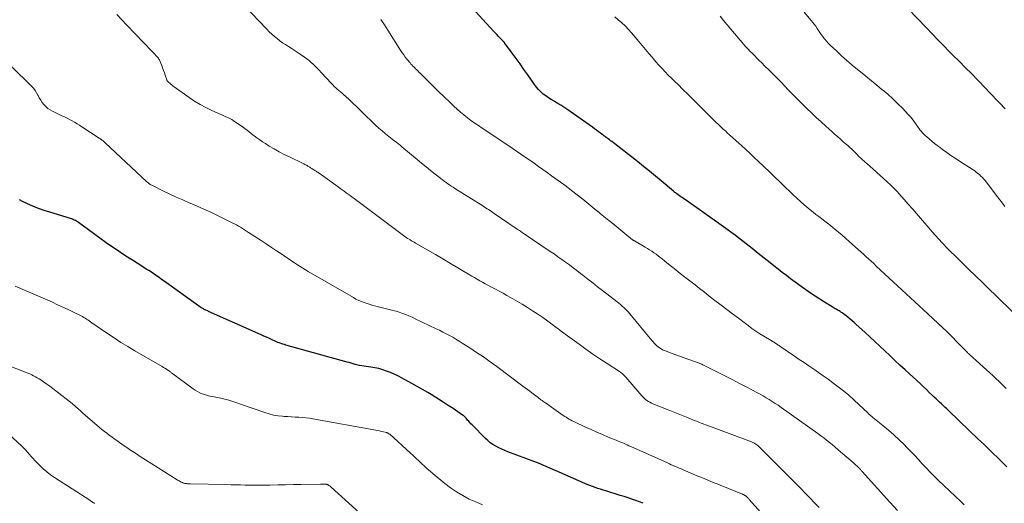
# Model space of a CAD drawing. Units: feet. Extents: x 2015000 to 2020027, y 550000 to 555000.
# Drawn here: x 2015418 to 2015629, y 551293 to 551396 of the extents above; entities that cross this region are included whole.
import ezdxf

# ---------------------------------------------------------------- set-up
doc = ezdxf.new("R2010")
doc.units = ezdxf.units.FT
doc.header["$LTSCALE"] = 100
doc.header["$MEASUREMENT"] = 0
doc.layers.add('CONTOUR INDEX', color=32, linetype='Continuous', lineweight=25)
doc.layers.add('CONTOUR INTERMEDIATE', color=40, linetype='Continuous', lineweight=15)

msp = doc.modelspace()

# ---------------------------------------------------------------- linework, layer by layer
at = {"layer": 'CONTOUR INDEX', "flags": 128}
for points, elevation in [([(2015629.05, 551300.86), (2015628.44, 551301.48), (2015627.83, 551302.09), (2015627.21, 551302.7), (2015626, 551303.88), (2015625.78, 551304.09), (2015625.57, 551304.3), (2015625.35, 551304.51), (2015625.13, 551304.72), (2015624.91, 551304.93), (2015624.69, 551305.14), (2015624.47, 551305.34), (2015624.26, 551305.55), (2015623.48, 551306.29), (2015622.87, 551306.87), (2015622.27, 551307.44), (2015621.66, 551308.02), (2015621.06, 551308.6), (2015616.6, 551312.88), (2015616.22, 551313.24), (2015615.84, 551313.61), (2015615.46, 551313.97), (2015615.08, 551314.33), (2015614.7, 551314.7), (2015614.32, 551315.06), (2015613.94, 551315.42), (2015613.55, 551315.78), (2015613.1, 551316.21), (2015612.48, 551316.79), (2015611.87, 551317.37), (2015611.26, 551317.94), (2015610.64, 551318.51), (2015607.29, 551321.62), (2015606.21, 551322.62), (2015605.14, 551323.62), (2015604.06, 551324.63), (2015602.99, 551325.63), (2015601.91, 551326.63), (2015600.83, 551327.64), (2015599.75, 551328.63), (2015598.67, 551329.63), (2015596.86, 551331.29), (2015596.42, 551331.68), (2015595.98, 551332.07), (2015595.53, 551332.45), (2015595.07, 551332.83), (2015594.69, 551333.14), (2015594.42, 551333.35), (2015594.14, 551333.55), (2015593.86, 551333.75), (2015593.57, 551333.94), (2015593.4, 551334.04), (2015593.19, 551334.17), (2015592.98, 551334.3), (2015592.77, 551334.42), (2015592.55, 551334.54), (2015592.34, 551334.66), (2015592.13, 551334.78), (2015591.92, 551334.91), (2015591.71, 551335.04), (2015590.08, 551336.04), (2015589.06, 551336.68), (2015588.06, 551337.33), (2015587.06, 551338.01), (2015586.08, 551338.7), (2015582.82, 551341.06), (2015581.92, 551341.72), (2015581.02, 551342.4), (2015580.14, 551343.09), (2015579.26, 551343.79), (2015578.46, 551344.43), (2015577.19, 551345.46), (2015575.92, 551346.48), (2015574.63, 551347.49), (2015573.35, 551348.5), (2015572.03, 551349.52), (2015571.03, 551350.29), (2015570.02, 551351.04), (2015569, 551351.78), (2015567.98, 551352.52), (2015560.53, 551357.77), (2015560.24, 551357.98), (2015559.94, 551358.18), (2015559.65, 551358.39), (2015559.35, 551358.59), (2015558.76, 551358.99), (2015558.68, 551359.05), (2015558.39, 551359.27), (2015558.25, 551359.39), (2015558.1, 551359.5), (2015557.96, 551359.62), (2015557.82, 551359.74), (2015555.18, 551361.97), (2015553.93, 551363.01), (2015552.67, 551364.05), (2015551.39, 551365.07), (2015550.1, 551366.08), (2015544.58, 551370.35), (2015544.33, 551370.54), (2015544.08, 551370.73), (2015543.83, 551370.92), (2015543.57, 551371.12), (2015543.4, 551371.24), (2015543.23, 551371.37), (2015543.06, 551371.5), (2015542.9, 551371.62), (2015542.73, 551371.75), (2015542.2, 551372.14), (2015541.77, 551372.47), (2015541.34, 551372.79), (2015540.9, 551373.1), (2015540.46, 551373.41), (2015534.97, 551377.28), (2015534.34, 551377.71), (2015533.69, 551378.13), (2015533.04, 551378.53), (2015532.37, 551378.91), (2015532.24, 551378.98), (2015531.64, 551379.34), (2015531.05, 551379.71), (2015530.49, 551380.11), (2015529.93, 551380.53), (2015529.4, 551380.98), (2015528.91, 551381.46), (2015528.46, 551381.99), (2015528.05, 551382.54), (2015526.63, 551384.62), (2015525.81, 551385.8), (2015524.99, 551386.97), (2015524.15, 551388.13), (2015523.3, 551389.28), (2015521.66, 551391.48), (2015521.62, 551391.53), (2015521.58, 551391.57), (2015521.54, 551391.62), (2015521.5, 551391.66), (2015521.46, 551391.71), (2015521.42, 551391.75), (2015521.38, 551391.8), (2015521.33, 551391.84), (2015520.71, 551392.48), (2015520.35, 551392.84), (2015520, 551393.21), (2015519.65, 551393.58), (2015519.31, 551393.96), (2015512.37, 551401.6)], 960), ([(2015551.32, 551293.08), (2015550.51, 551293.39), (2015549.7, 551293.69), (2015548.88, 551293.97), (2015548.06, 551294.25), (2015547.24, 551294.51), (2015546.41, 551294.77), (2015543.32, 551295.72), (2015542.74, 551295.9), (2015542.17, 551296.08), (2015541.6, 551296.27), (2015541.03, 551296.46), (2015540.47, 551296.66), (2015539.91, 551296.88), (2015539.35, 551297.1), (2015538.8, 551297.34), (2015532.71, 551300.01), (2015532.14, 551300.26), (2015531.57, 551300.51), (2015531, 551300.76), (2015530.43, 551301.01), (2015529.85, 551301.25), (2015529.28, 551301.49), (2015528.7, 551301.72), (2015528.12, 551301.94), (2015522.36, 551304.08), (2015521.7, 551304.34), (2015521.05, 551304.62), (2015520.41, 551304.93), (2015519.79, 551305.26), (2015519.18, 551305.63), (2015518.61, 551306.03), (2015518.07, 551306.48), (2015517.55, 551306.96), (2015514.72, 551309.82), (2015514.47, 551310.07), (2015514.23, 551310.33), (2015513.99, 551310.6), (2015513.76, 551310.86), (2015513.43, 551311.26), (2015513.37, 551311.33), (2015513.31, 551311.4), (2015513.24, 551311.48), (2015513.18, 551311.55), (2015513.11, 551311.61), (2015513.08, 551311.65), (2015513.04, 551311.68), (2015513, 551311.72), (2015512.96, 551311.75), (2015512.91, 551311.78), (2015512.89, 551311.79), (2015512.88, 551311.81), (2015512.86, 551311.82), (2015512.84, 551311.83), (2015512.77, 551311.88), (2015512.75, 551311.89), (2015512.74, 551311.9), (2015512.72, 551311.92), (2015512.7, 551311.93), (2015510.66, 551313.31), (2015509.61, 551314.01), (2015508.56, 551314.69), (2015507.5, 551315.36), (2015506.43, 551316.02), (2015506.34, 551316.08), (2015505.22, 551316.75), (2015504.09, 551317.41), (2015502.95, 551318.06), (2015501.81, 551318.7), (2015499.65, 551319.88), (2015498.87, 551320.29), (2015498.08, 551320.67), (2015497.27, 551321.01), (2015496.45, 551321.34), (2015495.62, 551321.61), (2015494.77, 551321.85), (2015493.92, 551322.04), (2015493.05, 551322.18), (2015490.66, 551322.51), (2015490.56, 551322.53), (2015489.69, 551322.77), (2015489.26, 551322.89), (2015488.84, 551323.01), (2015488.42, 551323.13), (2015487.99, 551323.25), (2015474.86, 551326.9), (2015474.57, 551326.98), (2015474.28, 551327.07), (2015474, 551327.16), (2015473.71, 551327.26), (2015473.43, 551327.37), (2015473.15, 551327.47), (2015472.87, 551327.59), (2015472.59, 551327.72), (2015471.96, 551328.01), (2015471.37, 551328.28), (2015470.78, 551328.55), (2015470.19, 551328.82), (2015469.6, 551329.08), (2015458.36, 551334.09), (2015458.18, 551334.17), (2015457.99, 551334.25), (2015457.81, 551334.34), (2015457.63, 551334.42), (2015457.56, 551334.45), (2015457.41, 551334.52), (2015457.27, 551334.6), (2015457.12, 551334.68), (2015456.98, 551334.77), (2015456.74, 551334.91), (2015456.48, 551335.08), (2015456.22, 551335.25), (2015455.97, 551335.42), (2015455.72, 551335.6), (2015449.39, 551340.17), (2015448.85, 551340.55), (2015448.32, 551340.93), (2015447.78, 551341.31), (2015447.24, 551341.69), (2015446.7, 551342.06), (2015446.15, 551342.43), (2015445.6, 551342.79), (2015445.04, 551343.14), (2015444.11, 551343.72), (2015443.1, 551344.37), (2015442.08, 551345.02), (2015441.06, 551345.67), (2015440.05, 551346.33), (2015439.26, 551346.85), (2015437.86, 551347.78), (2015436.47, 551348.73), (2015435.1, 551349.71), (2015433.75, 551350.7), (2015430.54, 551353.09), (2015430.34, 551353.23), (2015430.14, 551353.35), (2015429.94, 551353.47), (2015429.73, 551353.57), (2015429.51, 551353.67), (2015429.29, 551353.76), (2015429.07, 551353.84), (2015428.84, 551353.91), (2015424.42, 551355.25), (2015423.19, 551355.64), (2015421.98, 551356.08), (2015420.79, 551356.57), (2015419.62, 551357.09), (2015418.55, 551357.59), (2015417.92, 551357.9)], 940)]:
    msp.add_lwpolyline(points, dxfattribs=dict(at, elevation=elevation))
at = {"layer": 'CONTOUR INTERMEDIATE', "flags": 128}
for points, elevation in [([(2015628.7, 551377.37), (2015628.5, 551377.58), (2015627.77, 551378.34), (2015627.21, 551378.93), (2015626.65, 551379.52), (2015626.09, 551380.11), (2015625.52, 551380.7), (2015623.16, 551383.17), (2015622.51, 551383.84), (2015621.85, 551384.52), (2015621.19, 551385.18), (2015620.53, 551385.85), (2015619.87, 551386.51), (2015619.21, 551387.17), (2015618.55, 551387.84), (2015617.88, 551388.5), (2015616.74, 551389.64), (2015615.51, 551390.88), (2015614.29, 551392.12), (2015613.08, 551393.38), (2015611.87, 551394.64), (2015606.02, 551400.82)], 976), ([(2015605.69, 551291.57), (2015604.03, 551293.33), (2015598.14, 551299.86), (2015598.05, 551299.97), (2015597.96, 551300.07), (2015597.87, 551300.18), (2015597.79, 551300.28), (2015597.64, 551300.47), (2015597.54, 551300.58), (2015597.43, 551300.69), (2015596.99, 551301.07), (2015596.79, 551301.24), (2015596.59, 551301.42), (2015596.39, 551301.6), (2015596.18, 551301.77), (2015593.5, 551304.09), (2015592.91, 551304.6), (2015592.32, 551305.11), (2015591.73, 551305.61), (2015591.13, 551306.1), (2015590.52, 551306.59), (2015589.91, 551307.07), (2015589.28, 551307.53), (2015588.65, 551307.99), (2015580.78, 551313.58), (2015580.15, 551314.02), (2015579.53, 551314.44), (2015578.89, 551314.84), (2015578.25, 551315.24), (2015577.6, 551315.63), (2015576.95, 551316.01), (2015576.29, 551316.38), (2015575.62, 551316.74), (2015573.49, 551317.88), (2015571.92, 551318.71), (2015570.35, 551319.53), (2015568.76, 551320.33), (2015567.18, 551321.12), (2015564.35, 551322.52), (2015564.17, 551322.61), (2015563.99, 551322.69), (2015563.81, 551322.78), (2015563.63, 551322.86), (2015563.45, 551322.94), (2015563.27, 551323.01), (2015563.08, 551323.08), (2015562.9, 551323.16), (2015562.88, 551323.16), (2015562.68, 551323.24), (2015562.48, 551323.31), (2015562.29, 551323.38), (2015562.09, 551323.45), (2015558.06, 551324.85), (2015557.5, 551325.06), (2015556.95, 551325.27), (2015556.4, 551325.5), (2015555.85, 551325.73), (2015555.46, 551325.9), (2015555.12, 551326.07), (2015554.8, 551326.27), (2015554.49, 551326.49), (2015554.21, 551326.74), (2015553.94, 551327.01), (2015553.67, 551327.28), (2015553.41, 551327.57), (2015553.16, 551327.86), (2015548.44, 551333.55), (2015548.13, 551333.9), (2015547.82, 551334.24), (2015547.5, 551334.58), (2015547.17, 551334.9), (2015546.82, 551335.22), (2015546.48, 551335.53), (2015546.12, 551335.82), (2015545.76, 551336.12), (2015542.61, 551338.55), (2015541.56, 551339.36), (2015540.52, 551340.17), (2015539.47, 551340.98), (2015538.43, 551341.79), (2015537.93, 551342.18), (2015537.13, 551342.8), (2015536.33, 551343.4), (2015535.52, 551344.01), (2015534.71, 551344.6), (2015533.89, 551345.19), (2015533.07, 551345.77), (2015532.25, 551346.35), (2015531.42, 551346.91), (2015525.64, 551350.81), (2015525.53, 551350.88), (2015525.05, 551351.2), (2015524.82, 551351.35), (2015524.59, 551351.5), (2015524.36, 551351.66), (2015524.13, 551351.81), (2015519.47, 551354.99), (2015519.16, 551355.2), (2015518.86, 551355.41), (2015518.55, 551355.61), (2015518.24, 551355.82), (2015517.93, 551356.02), (2015517.62, 551356.22), (2015517.3, 551356.42), (2015516.99, 551356.62), (2015511.03, 551360.37), (2015510.64, 551360.62), (2015510.26, 551360.86), (2015509.88, 551361.12), (2015509.51, 551361.37), (2015509.14, 551361.63), (2015508.77, 551361.9), (2015508.4, 551362.17), (2015508.04, 551362.45), (2015506.81, 551363.41), (2015505.85, 551364.18), (2015504.88, 551364.95), (2015503.93, 551365.74), (2015502.98, 551366.53), (2015499.72, 551369.25), (2015499.38, 551369.53), (2015499.04, 551369.81), (2015498.69, 551370.08), (2015498.34, 551370.36), (2015497.99, 551370.62), (2015497.64, 551370.89), (2015497.29, 551371.17), (2015496.94, 551371.44), (2015496.18, 551372.05), (2015495.46, 551372.64), (2015494.75, 551373.25), (2015494.06, 551373.88), (2015493.39, 551374.52), (2015491.8, 551376.11), (2015490.94, 551376.94), (2015490.09, 551377.77), (2015489.22, 551378.59), (2015488.34, 551379.4), (2015487.23, 551380.41), (2015486.9, 551380.71), (2015486.57, 551381), (2015486.24, 551381.29), (2015485.9, 551381.58), (2015485.57, 551381.87), (2015485.25, 551382.16), (2015484.94, 551382.47), (2015484.63, 551382.79), (2015482.47, 551385.12), (2015482.06, 551385.56), (2015481.63, 551386), (2015481.2, 551386.44), (2015480.77, 551386.87), (2015480.33, 551387.29), (2015479.87, 551387.69), (2015479.39, 551388.06), (2015478.89, 551388.41), (2015477.92, 551389.07), (2015477.3, 551389.48), (2015476.68, 551389.89), (2015476.06, 551390.29), (2015475.43, 551390.68), (2015474.81, 551391.08), (2015474.2, 551391.49), (2015473.6, 551391.92), (2015473.01, 551392.37), (2015472.44, 551392.84), (2015471.88, 551393.33), (2015471.35, 551393.84), (2015470.83, 551394.36), (2015465.84, 551399.58)], 952), ([(2015588.91, 551292.15), (2015587.95, 551293.17), (2015586.99, 551294.19), (2015586.02, 551295.2), (2015585.04, 551296.21), (2015584.06, 551297.2), (2015576.17, 551305.11), (2015575.99, 551305.28), (2015575.8, 551305.45), (2015575.6, 551305.6), (2015575.4, 551305.74), (2015575.18, 551305.87), (2015574.96, 551305.99), (2015574.73, 551306.09), (2015574.5, 551306.19), (2015564.94, 551309.75), (2015564.62, 551309.87), (2015564.3, 551309.99), (2015563.99, 551310.11), (2015563.67, 551310.23), (2015563.36, 551310.36), (2015563.04, 551310.48), (2015562.73, 551310.61), (2015562.41, 551310.73), (2015560.92, 551311.34), (2015559.86, 551311.77), (2015558.79, 551312.19), (2015557.73, 551312.62), (2015556.67, 551313.05), (2015553.4, 551314.36), (2015553.06, 551314.51), (2015552.74, 551314.67), (2015552.42, 551314.86), (2015552.11, 551315.06), (2015551.82, 551315.28), (2015551.54, 551315.51), (2015551.28, 551315.77), (2015551.03, 551316.03), (2015547.56, 551320.04), (2015547.41, 551320.21), (2015547.26, 551320.37), (2015547.1, 551320.53), (2015546.94, 551320.69), (2015546.78, 551320.84), (2015546.61, 551320.98), (2015546.43, 551321.12), (2015546.24, 551321.24), (2015543.57, 551322.97), (2015542.06, 551323.96), (2015540.55, 551324.97), (2015539.06, 551326), (2015537.59, 551327.05), (2015535.12, 551328.83), (2015534.59, 551329.22), (2015534.07, 551329.61), (2015533.55, 551330.01), (2015533.03, 551330.41), (2015532.51, 551330.81), (2015531.99, 551331.21), (2015531.46, 551331.59), (2015530.93, 551331.98), (2015529.85, 551332.75), (2015528.76, 551333.49), (2015527.67, 551334.22), (2015526.55, 551334.92), (2015525.42, 551335.6), (2015522.95, 551337.04), (2015522.15, 551337.5), (2015521.35, 551337.95), (2015520.54, 551338.39), (2015519.73, 551338.82), (2015519.28, 551339.05), (2015518.69, 551339.36), (2015518.11, 551339.67), (2015517.52, 551339.99), (2015516.94, 551340.31), (2015516.36, 551340.64), (2015515.79, 551340.96), (2015515.21, 551341.3), (2015514.64, 551341.63), (2015511.66, 551343.41), (2015510.07, 551344.35), (2015508.47, 551345.3), (2015506.87, 551346.23), (2015505.26, 551347.16), (2015502.64, 551348.67), (2015502.34, 551348.84), (2015502.05, 551349.01), (2015501.76, 551349.18), (2015501.46, 551349.35), (2015500.98, 551349.64), (2015500.93, 551349.67), (2015500.88, 551349.7), (2015500.83, 551349.73), (2015500.78, 551349.76), (2015500.73, 551349.79), (2015500.69, 551349.82), (2015500.64, 551349.86), (2015500.59, 551349.89), (2015489.48, 551358.18), (2015489.06, 551358.49), (2015488.64, 551358.81), (2015488.22, 551359.12), (2015487.8, 551359.43), (2015487.38, 551359.75), (2015486.96, 551360.06), (2015486.54, 551360.37), (2015486.11, 551360.67), (2015482.02, 551363.6), (2015481.86, 551363.71), (2015481.71, 551363.81), (2015481.55, 551363.91), (2015481.39, 551364.02), (2015481.22, 551364.11), (2015481.06, 551364.21), (2015480.9, 551364.31), (2015480.74, 551364.42), (2015480.46, 551364.59), (2015480.32, 551364.69), (2015480.17, 551364.78), (2015480.03, 551364.87), (2015479.89, 551364.96), (2015479.75, 551365.05), (2015479.61, 551365.14), (2015479.46, 551365.22), (2015479.31, 551365.3), (2015479.27, 551365.32), (2015479.1, 551365.41), (2015478.93, 551365.5), (2015478.76, 551365.58), (2015478.59, 551365.66), (2015475.65, 551367.09), (2015474.56, 551367.63), (2015473.48, 551368.2), (2015472.41, 551368.8), (2015471.36, 551369.42), (2015470.52, 551369.93), (2015469.9, 551370.32), (2015469.3, 551370.73), (2015468.71, 551371.16), (2015468.13, 551371.6), (2015467.56, 551372.05), (2015466.98, 551372.49), (2015466.4, 551372.93), (2015465.81, 551373.35), (2015464.08, 551374.58), (2015463.7, 551374.83), (2015463.31, 551375.07), (2015462.91, 551375.28), (2015462.49, 551375.48), (2015462.08, 551375.67), (2015461.66, 551375.86), (2015461.24, 551376.05), (2015460.82, 551376.24), (2015459.08, 551377.02), (2015457.81, 551377.63), (2015456.57, 551378.29), (2015455.37, 551379.02), (2015454.19, 551379.8), (2015451.02, 551382.05), (2015450.8, 551382.22), (2015450.58, 551382.39), (2015450.37, 551382.56), (2015450.16, 551382.75), (2015449.79, 551383.09), (2015449.77, 551383.1), (2015449.75, 551383.12), (2015449.74, 551383.14), (2015449.72, 551383.15), (2015449.65, 551383.22), (2015449.63, 551383.23), (2015449.61, 551383.25), (2015449.6, 551383.27), (2015449.58, 551383.29), (2015449.54, 551383.34), (2015449.5, 551383.39), (2015449.47, 551383.45), (2015449.44, 551383.5), (2015449.42, 551383.56), (2015449.08, 551384.55), (2015448.91, 551385.07), (2015448.73, 551385.58), (2015448.54, 551386.1), (2015448.35, 551386.61), (2015448.12, 551387.25), (2015448.04, 551387.44), (2015447.96, 551387.63), (2015447.86, 551387.81), (2015447.75, 551387.99), (2015447.64, 551388.16), (2015447.52, 551388.32), (2015447.38, 551388.48), (2015447.25, 551388.63), (2015447.1, 551388.79), (2015446.88, 551389.02), (2015446.67, 551389.24), (2015446.45, 551389.47), (2015446.23, 551389.69), (2015440.87, 551395.27), (2015439.81, 551396.39), (2015438.78, 551397.54)], 948), ([(2015628.91, 551317.6), (2015628.04, 551318.48), (2015627.39, 551319.12), (2015626.73, 551319.75), (2015626.07, 551320.37), (2015625.4, 551320.98), (2015621.1, 551324.87), (2015621.01, 551324.95), (2015620.92, 551325.03), (2015620.84, 551325.11), (2015620.75, 551325.19), (2015620.66, 551325.27), (2015620.58, 551325.36), (2015620.49, 551325.44), (2015620.41, 551325.53), (2015619.95, 551326), (2015619.63, 551326.32), (2015619.32, 551326.64), (2015619.01, 551326.96), (2015618.69, 551327.28), (2015617.12, 551328.9), (2015616.92, 551329.1), (2015616.71, 551329.31), (2015616.51, 551329.51), (2015616.31, 551329.71), (2015616.1, 551329.91), (2015615.89, 551330.11), (2015615.68, 551330.3), (2015615.47, 551330.5), (2015612.2, 551333.56), (2015610.34, 551335.28), (2015608.49, 551337), (2015606.64, 551338.72), (2015604.78, 551340.43), (2015601.15, 551343.78), (2015600.6, 551344.29), (2015600.04, 551344.8), (2015599.49, 551345.31), (2015598.94, 551345.81), (2015598.39, 551346.32), (2015597.83, 551346.82), (2015597.28, 551347.32), (2015596.72, 551347.83), (2015595.36, 551349.05), (2015594.6, 551349.71), (2015593.84, 551350.37), (2015593.08, 551351.02), (2015592.3, 551351.65), (2015591.96, 551351.94), (2015591.35, 551352.43), (2015590.73, 551352.91), (2015590.11, 551353.39), (2015589.49, 551353.86), (2015588.86, 551354.34), (2015588.25, 551354.82), (2015587.63, 551355.3), (2015587.03, 551355.8), (2015586.58, 551356.16), (2015585.76, 551356.85), (2015584.95, 551357.56), (2015584.15, 551358.28), (2015583.37, 551359.01), (2015582.71, 551359.64), (2015581.61, 551360.7), (2015580.51, 551361.75), (2015579.4, 551362.81), (2015578.3, 551363.87), (2015575.96, 551366.12), (2015575.06, 551366.98), (2015574.16, 551367.82), (2015573.25, 551368.66), (2015572.33, 551369.5), (2015571.8, 551369.98), (2015571.14, 551370.57), (2015570.49, 551371.16), (2015569.84, 551371.75), (2015569.19, 551372.34), (2015568.95, 551372.57), (2015568.42, 551373.05), (2015567.9, 551373.54), (2015567.39, 551374.03), (2015566.87, 551374.52), (2015566.36, 551375.02), (2015565.86, 551375.52), (2015565.35, 551376.02), (2015564.84, 551376.52), (2015563.84, 551377.51), (2015562.84, 551378.51), (2015561.83, 551379.51), (2015560.82, 551380.5), (2015559.81, 551381.49), (2015558.75, 551382.53), (2015558.05, 551383.21), (2015557.36, 551383.9), (2015556.67, 551384.59), (2015555.99, 551385.29), (2015555.92, 551385.36), (2015555.28, 551386.02), (2015554.65, 551386.7), (2015554.03, 551387.4), (2015553.43, 551388.1), (2015553.21, 551388.37), (2015552.5, 551389.21), (2015551.79, 551390.05), (2015551.08, 551390.89), (2015550.37, 551391.73), (2015548.79, 551393.6), (2015548.13, 551394.34), (2015547.45, 551395.06), (2015546.73, 551395.74), (2015545.98, 551396.39), (2015545.21, 551397.02)], 964), ([(2015630.34, 551333.9), (2015626.78, 551337.38), (2015625.31, 551338.82), (2015623.84, 551340.25), (2015622.36, 551341.68), (2015620.89, 551343.11), (2015618.77, 551345.17), (2015617.92, 551346), (2015617.08, 551346.84), (2015616.24, 551347.69), (2015615.42, 551348.55), (2015615.26, 551348.71), (2015614.52, 551349.5), (2015613.79, 551350.3), (2015613.08, 551351.1), (2015612.37, 551351.92), (2015610.6, 551353.99), (2015609.73, 551355), (2015608.87, 551356), (2015607.99, 551357), (2015607.12, 551357.99), (2015605.96, 551359.3), (2015605.65, 551359.63), (2015605.35, 551359.96), (2015605.03, 551360.29), (2015604.71, 551360.61), (2015604.38, 551360.92), (2015604.06, 551361.24), (2015603.72, 551361.54), (2015603.39, 551361.85), (2015599.04, 551365.73), (2015598.85, 551365.89), (2015598.67, 551366.06), (2015598.49, 551366.22), (2015598.3, 551366.39), (2015598.12, 551366.55), (2015597.94, 551366.72), (2015597.77, 551366.89), (2015597.59, 551367.06), (2015596.87, 551367.79), (2015596.62, 551368.04), (2015596.36, 551368.29), (2015596.11, 551368.54), (2015595.85, 551368.79), (2015595.59, 551369.03), (2015595.33, 551369.27), (2015595.06, 551369.51), (2015594.8, 551369.74), (2015594.09, 551370.34), (2015593.47, 551370.88), (2015592.85, 551371.42), (2015592.24, 551371.97), (2015591.63, 551372.51), (2015590.35, 551373.66), (2015589.33, 551374.59), (2015588.31, 551375.53), (2015587.31, 551376.49), (2015586.32, 551377.45), (2015585.33, 551378.42), (2015584.35, 551379.39), (2015583.38, 551380.38), (2015582.41, 551381.37), (2015580.73, 551383.1), (2015579.89, 551383.96), (2015579.05, 551384.82), (2015578.2, 551385.67), (2015577.34, 551386.51), (2015576.6, 551387.25), (2015576.11, 551387.72), (2015575.63, 551388.2), (2015575.15, 551388.67), (2015574.67, 551389.15), (2015574.19, 551389.64), (2015573.72, 551390.13), (2015573.27, 551390.63), (2015572.82, 551391.14), (2015570.05, 551394.38), (2015569.27, 551395.29), (2015568.5, 551396.21), (2015567.74, 551397.14)], 968), ([(2015628.67, 551356.52), (2015628.12, 551357.21), (2015627.58, 551357.89), (2015627.05, 551358.58), (2015624.4, 551362.04), (2015624.12, 551362.37), (2015623.84, 551362.7), (2015623.53, 551363), (2015623.21, 551363.3), (2015622.88, 551363.58), (2015622.54, 551363.85), (2015622.19, 551364.1), (2015621.83, 551364.35), (2015618.93, 551366.21), (2015618.02, 551366.81), (2015617.11, 551367.42), (2015616.22, 551368.04), (2015615.33, 551368.67), (2015614.78, 551369.07), (2015614.18, 551369.52), (2015613.59, 551369.98), (2015613.01, 551370.45), (2015612.43, 551370.94), (2015611.94, 551371.37), (2015611.63, 551371.65), (2015611.33, 551371.95), (2015611.04, 551372.26), (2015610.76, 551372.58), (2015610.49, 551372.91), (2015610.23, 551373.24), (2015609.98, 551373.58), (2015609.73, 551373.93), (2015609.52, 551374.24), (2015609.16, 551374.74), (2015608.79, 551375.22), (2015608.39, 551375.69), (2015607.98, 551376.14), (2015606.79, 551377.4), (2015605.76, 551378.45), (2015604.7, 551379.48), (2015603.6, 551380.46), (2015602.47, 551381.42), (2015602.43, 551381.45), (2015601.26, 551382.41), (2015600.09, 551383.36), (2015598.92, 551384.31), (2015597.75, 551385.25), (2015597.13, 551385.75), (2015595.97, 551386.71), (2015594.83, 551387.69), (2015593.72, 551388.69), (2015592.63, 551389.72), (2015591.3, 551391), (2015590.89, 551391.41), (2015590.49, 551391.83), (2015590.11, 551392.27), (2015589.75, 551392.72), (2015589.69, 551392.79), (2015589.37, 551393.22), (2015589.06, 551393.65), (2015588.76, 551394.09), (2015588.48, 551394.54), (2015588.19, 551394.99), (2015587.89, 551395.42), (2015587.57, 551395.84), (2015587.23, 551396.26), (2015585.75, 551398)], 972), ([(2015619.97, 551292.77), (2015619.24, 551293.44), (2015614.4, 551298.01), (2015613.51, 551298.87), (2015612.65, 551299.74), (2015611.8, 551300.63), (2015610.98, 551301.53), (2015610.15, 551302.44), (2015609.32, 551303.35), (2015608.47, 551304.23), (2015607.61, 551305.11), (2015607.17, 551305.56), (2015606.06, 551306.64), (2015604.93, 551307.69), (2015603.77, 551308.7), (2015602.58, 551309.69), (2015600.4, 551311.44), (2015600.26, 551311.55), (2015600.12, 551311.67), (2015599.98, 551311.79), (2015599.84, 551311.91), (2015599.71, 551312.03), (2015599.57, 551312.16), (2015599.44, 551312.28), (2015599.31, 551312.41), (2015597.45, 551314.19), (2015596.37, 551315.19), (2015595.27, 551316.16), (2015594.13, 551317.09), (2015592.97, 551317.99), (2015591.84, 551318.83), (2015590.83, 551319.57), (2015589.82, 551320.3), (2015588.8, 551321.02), (2015587.78, 551321.73), (2015586.75, 551322.43), (2015585.72, 551323.13), (2015584.68, 551323.83), (2015583.65, 551324.53), (2015580.71, 551326.53), (2015580.54, 551326.65), (2015580.37, 551326.77), (2015580.2, 551326.89), (2015580.03, 551327.01), (2015579.91, 551327.09), (2015579.8, 551327.17), (2015579.68, 551327.25), (2015579.57, 551327.32), (2015579.45, 551327.4), (2015579.4, 551327.43), (2015579.31, 551327.49), (2015579.21, 551327.54), (2015579.12, 551327.6), (2015579.02, 551327.65), (2015578.93, 551327.7), (2015578.83, 551327.75), (2015578.74, 551327.81), (2015578.64, 551327.86), (2015577.1, 551328.79), (2015576.24, 551329.32), (2015575.39, 551329.87), (2015574.56, 551330.45), (2015573.74, 551331.04), (2015572.89, 551331.68), (2015571.66, 551332.61), (2015570.43, 551333.54), (2015569.2, 551334.48), (2015567.98, 551335.42), (2015566.37, 551336.66), (2015565.37, 551337.42), (2015564.38, 551338.19), (2015563.38, 551338.96), (2015562.39, 551339.73), (2015560.17, 551341.46), (2015559.22, 551342.2), (2015558.27, 551342.95), (2015557.33, 551343.7), (2015556.39, 551344.46), (2015555.39, 551345.28), (2015554.95, 551345.63), (2015554.51, 551345.97), (2015554.06, 551346.3), (2015553.61, 551346.63), (2015553.14, 551346.94), (2015552.68, 551347.25), (2015552.2, 551347.54), (2015551.72, 551347.83), (2015549.43, 551349.14), (2015549.38, 551349.17), (2015549.33, 551349.2), (2015549.29, 551349.23), (2015549.24, 551349.26), (2015549.19, 551349.29), (2015549.15, 551349.33), (2015549.1, 551349.36), (2015549.05, 551349.4), (2015547.41, 551350.73), (2015546.54, 551351.43), (2015545.67, 551352.13), (2015544.8, 551352.83), (2015543.93, 551353.53), (2015542.15, 551354.96), (2015542.11, 551355), (2015542.07, 551355.03), (2015542.03, 551355.07), (2015541.99, 551355.1), (2015541.95, 551355.14), (2015541.91, 551355.18), (2015541.86, 551355.21), (2015541.82, 551355.25), (2015541.74, 551355.32), (2015541.66, 551355.39), (2015541.58, 551355.46), (2015541.5, 551355.53), (2015541.41, 551355.6), (2015538.37, 551358.04), (2015537.19, 551358.98), (2015536, 551359.9), (2015534.8, 551360.81), (2015533.59, 551361.7), (2015531.7, 551363.07), (2015530.78, 551363.74), (2015529.85, 551364.4), (2015528.91, 551365.07), (2015527.98, 551365.73), (2015527.04, 551366.39), (2015526.1, 551367.03), (2015525.16, 551367.68), (2015524.22, 551368.32), (2015523.28, 551368.96), (2015522.34, 551369.59), (2015521.39, 551370.23), (2015520.44, 551370.86), (2015516.65, 551373.38), (2015516.28, 551373.63), (2015515.91, 551373.88), (2015515.54, 551374.13), (2015515.17, 551374.38), (2015514.8, 551374.64), (2015514.44, 551374.9), (2015514.08, 551375.16), (2015513.73, 551375.44), (2015512.96, 551376.06), (2015512.23, 551376.65), (2015511.52, 551377.27), (2015510.83, 551377.9), (2015510.15, 551378.55), (2015508.56, 551380.11), (2015507.7, 551380.95), (2015506.84, 551381.8), (2015505.97, 551382.64), (2015505.1, 551383.48), (2015503.95, 551384.6), (2015503.66, 551384.88), (2015503.37, 551385.16), (2015503.09, 551385.45), (2015502.8, 551385.73), (2015502.64, 551385.89), (2015502.44, 551386.1), (2015502.24, 551386.3), (2015502.04, 551386.51), (2015501.84, 551386.73), (2015501.65, 551386.94), (2015501.46, 551387.16), (2015501.27, 551387.38), (2015501.09, 551387.6), (2015500.77, 551388), (2015500.44, 551388.43), (2015500.11, 551388.87), (2015499.8, 551389.32), (2015499.5, 551389.77), (2015496.69, 551394.17), (2015495.96, 551395.32), (2015495.23, 551396.48)], 956), ([(2015579.49, 551287.67), (2015573.96, 551293.91), (2015573.86, 551294.02), (2015573.77, 551294.12), (2015573.68, 551294.23), (2015573.58, 551294.33), (2015573.5, 551294.42), (2015573.44, 551294.48), (2015573.39, 551294.53), (2015573.32, 551294.59), (2015573.26, 551294.64), (2015573.2, 551294.69), (2015573.13, 551294.74), (2015573.06, 551294.78), (2015572.99, 551294.82), (2015572.94, 551294.84), (2015572.84, 551294.89), (2015572.74, 551294.94), (2015572.64, 551294.98), (2015572.54, 551295.02), (2015569.54, 551296.24), (2015568.72, 551296.57), (2015567.9, 551296.9), (2015567.09, 551297.23), (2015566.27, 551297.56), (2015565.45, 551297.9), (2015564.64, 551298.23), (2015563.82, 551298.57), (2015563.01, 551298.91), (2015559.86, 551300.23), (2015559.43, 551300.41), (2015559.01, 551300.59), (2015558.58, 551300.77), (2015558.16, 551300.96), (2015557.74, 551301.14), (2015557.32, 551301.33), (2015556.9, 551301.52), (2015556.48, 551301.7), (2015548.65, 551305.22), (2015548.26, 551305.39), (2015547.88, 551305.56), (2015547.49, 551305.73), (2015547.1, 551305.9), (2015546.71, 551306.06), (2015546.32, 551306.22), (2015545.93, 551306.39), (2015545.54, 551306.55), (2015543.85, 551307.24), (2015542.61, 551307.76), (2015541.38, 551308.28), (2015540.16, 551308.83), (2015538.95, 551309.38), (2015536.78, 551310.39), (2015536.44, 551310.55), (2015536.11, 551310.72), (2015535.79, 551310.89), (2015535.47, 551311.08), (2015535.15, 551311.27), (2015534.83, 551311.46), (2015534.52, 551311.66), (2015534.22, 551311.87), (2015531.69, 551313.64), (2015531.42, 551313.83), (2015531.15, 551314.02), (2015530.88, 551314.21), (2015530.62, 551314.4), (2015530.46, 551314.51), (2015530.27, 551314.64), (2015530.08, 551314.78), (2015529.88, 551314.91), (2015529.68, 551315.04), (2015529.54, 551315.14), (2015529.41, 551315.22), (2015529.29, 551315.3), (2015529.18, 551315.39), (2015529.06, 551315.48), (2015529, 551315.53), (2015528.91, 551315.6), (2015528.83, 551315.67), (2015528.75, 551315.73), (2015528.66, 551315.8), (2015528.58, 551315.87), (2015528.5, 551315.94), (2015528.41, 551316), (2015528.33, 551316.07), (2015527.52, 551316.66), (2015527.03, 551317.02), (2015526.55, 551317.38), (2015526.06, 551317.75), (2015525.57, 551318.11), (2015519.98, 551322.29), (2015518.57, 551323.33), (2015517.14, 551324.34), (2015515.69, 551325.33), (2015514.23, 551326.29), (2015512.61, 551327.33), (2015511.94, 551327.75), (2015511.27, 551328.16), (2015510.58, 551328.56), (2015509.89, 551328.94), (2015509.19, 551329.32), (2015508.48, 551329.68), (2015507.77, 551330.04), (2015507.06, 551330.38), (2015502.57, 551332.51), (2015501.9, 551332.82), (2015501.22, 551333.11), (2015500.54, 551333.39), (2015499.85, 551333.65), (2015499.15, 551333.89), (2015498.45, 551334.11), (2015497.74, 551334.31), (2015497.02, 551334.5), (2015494.14, 551335.21), (2015493.51, 551335.37), (2015492.89, 551335.55), (2015492.27, 551335.74), (2015491.66, 551335.95), (2015491.06, 551336.19), (2015490.47, 551336.44), (2015489.89, 551336.73), (2015489.33, 551337.04), (2015479.69, 551342.61), (2015479.09, 551342.96), (2015478.51, 551343.31), (2015477.92, 551343.68), (2015477.35, 551344.06), (2015476.77, 551344.44), (2015476.2, 551344.83), (2015475.63, 551345.21), (2015475.05, 551345.59), (2015474, 551346.29), (2015472.9, 551347.03), (2015471.8, 551347.76), (2015470.7, 551348.49), (2015469.59, 551349.21), (2015466.9, 551350.97), (2015466.48, 551351.25), (2015466.06, 551351.52), (2015465.63, 551351.79), (2015465.2, 551352.06), (2015464.77, 551352.32), (2015464.33, 551352.57), (2015463.89, 551352.8), (2015463.44, 551353.03), (2015460.29, 551354.56), (2015458.84, 551355.26), (2015457.37, 551355.93), (2015455.9, 551356.59), (2015454.42, 551357.22), (2015454.22, 551357.31), (2015452.84, 551357.9), (2015451.46, 551358.51), (2015450.1, 551359.14), (2015448.74, 551359.79), (2015446.37, 551360.95), (2015446.21, 551361.03), (2015446.05, 551361.12), (2015445.9, 551361.22), (2015445.75, 551361.33), (2015445.6, 551361.44), (2015445.46, 551361.55), (2015445.32, 551361.67), (2015445.18, 551361.8), (2015436.27, 551370.1), (2015436.12, 551370.24), (2015435.96, 551370.38), (2015435.81, 551370.51), (2015435.64, 551370.64), (2015435.48, 551370.76), (2015435.31, 551370.89), (2015435.14, 551371.01), (2015434.97, 551371.12), (2015431.3, 551373.54), (2015430.78, 551373.87), (2015430.26, 551374.19), (2015429.73, 551374.49), (2015429.2, 551374.78), (2015428.66, 551375.07), (2015428.11, 551375.35), (2015427.56, 551375.62), (2015427.01, 551375.88), (2015424.98, 551376.85), (2015424.48, 551377.14), (2015424, 551377.46), (2015423.57, 551377.85), (2015423.17, 551378.27), (2015422.81, 551378.74), (2015422.47, 551379.22), (2015422.17, 551379.72), (2015421.9, 551380.24), (2015421.88, 551380.27), (2015421.59, 551380.8), (2015421.27, 551381.3), (2015420.9, 551381.77), (2015420.49, 551382.22), (2015416.25, 551386.44)], 944), ([(2015516.93, 551292.75), (2015515.51, 551293.36), (2015514.1, 551294), (2015512.73, 551294.72), (2015511.4, 551295.5), (2015510.13, 551296.38), (2015508.91, 551297.32), (2015506.4, 551299.4), (2015505.76, 551299.93), (2015505.14, 551300.47), (2015504.52, 551301.03), (2015503.91, 551301.59), (2015503.31, 551302.15), (2015502.7, 551302.71), (2015502.09, 551303.27), (2015501.48, 551303.83), (2015497.1, 551307.82), (2015497.03, 551307.88), (2015496.95, 551307.94), (2015496.87, 551308), (2015496.78, 551308.05), (2015496.69, 551308.09), (2015496.6, 551308.13), (2015496.51, 551308.16), (2015496.42, 551308.18), (2015495.78, 551308.34), (2015495.36, 551308.43), (2015494.94, 551308.53), (2015494.53, 551308.61), (2015494.11, 551308.69), (2015480.69, 551311.12), (2015479.93, 551311.25), (2015479.17, 551311.35), (2015478.4, 551311.42), (2015477.64, 551311.47), (2015476.87, 551311.51), (2015476.1, 551311.55), (2015475.33, 551311.6), (2015474.56, 551311.65), (2015474.17, 551311.68), (2015473.22, 551311.79), (2015472.27, 551311.94), (2015471.34, 551312.17), (2015470.42, 551312.45), (2015467.69, 551313.39), (2015466.86, 551313.68), (2015466.03, 551313.97), (2015465.21, 551314.27), (2015464.38, 551314.57), (2015463.56, 551314.86), (2015462.72, 551315.11), (2015461.87, 551315.33), (2015461.02, 551315.52), (2015459.2, 551315.87), (2015458.65, 551315.99), (2015458.1, 551316.13), (2015457.56, 551316.3), (2015457.03, 551316.49), (2015456.52, 551316.71), (2015456.01, 551316.96), (2015455.53, 551317.25), (2015455.07, 551317.57), (2015450.45, 551320.98), (2015450.33, 551321.06), (2015450.22, 551321.15), (2015450.1, 551321.23), (2015449.99, 551321.31), (2015449.63, 551321.54), (2015449.34, 551321.73), (2015449.04, 551321.92), (2015448.74, 551322.11), (2015448.43, 551322.29), (2015442.58, 551325.68), (2015441.09, 551326.56), (2015439.62, 551327.47), (2015438.17, 551328.42), (2015436.74, 551329.38), (2015433.42, 551331.67), (2015433.14, 551331.87), (2015432.85, 551332.06), (2015432.57, 551332.25), (2015432.28, 551332.44), (2015431.99, 551332.62), (2015431.7, 551332.79), (2015431.4, 551332.96), (2015431.09, 551333.12), (2015429.48, 551333.92), (2015428.36, 551334.47), (2015427.23, 551335), (2015426.1, 551335.52), (2015424.96, 551336.02), (2015416.98, 551339.45)], 936), ([(2015492.17, 551289.68), (2015484.58, 551296.56), (2015484.47, 551296.65), (2015484.35, 551296.74), (2015484.24, 551296.82), (2015484.12, 551296.9), (2015484.04, 551296.95), (2015483.95, 551297), (2015483.87, 551297.04), (2015483.77, 551297.08), (2015483.68, 551297.1), (2015483.59, 551297.12), (2015483.49, 551297.14), (2015483.39, 551297.15), (2015483.3, 551297.15), (2015483.09, 551297.15), (2015482.9, 551297.15), (2015482.7, 551297.16), (2015482.5, 551297.15), (2015482.3, 551297.15), (2015478.17, 551297.09), (2015476.5, 551297.07), (2015474.84, 551297.04), (2015473.17, 551297.01), (2015471.5, 551296.98), (2015470.15, 551296.96), (2015469.16, 551296.95), (2015468.17, 551296.95), (2015467.17, 551296.96), (2015466.18, 551296.98), (2015465.19, 551297), (2015464.2, 551297.03), (2015463.2, 551297.05), (2015462.21, 551297.07), (2015454.41, 551297.25), (2015454.24, 551297.26), (2015454.06, 551297.26), (2015453.89, 551297.27), (2015453.71, 551297.28), (2015453.58, 551297.29), (2015453.47, 551297.3), (2015453.37, 551297.31), (2015453.26, 551297.33), (2015453.16, 551297.35), (2015453.05, 551297.38), (2015452.95, 551297.42), (2015452.85, 551297.46), (2015452.76, 551297.5), (2015452.51, 551297.63), (2015452.29, 551297.74), (2015452.07, 551297.85), (2015451.86, 551297.98), (2015451.65, 551298.11), (2015444.85, 551302.38), (2015444.28, 551302.75), (2015443.71, 551303.11), (2015443.14, 551303.48), (2015442.57, 551303.86), (2015442, 551304.23), (2015441.44, 551304.61), (2015440.88, 551305), (2015440.32, 551305.38), (2015439.29, 551306.1), (2015438.75, 551306.48), (2015438.21, 551306.86), (2015437.67, 551307.25), (2015437.13, 551307.64), (2015436.6, 551308.04), (2015436.08, 551308.44), (2015435.56, 551308.86), (2015435.06, 551309.29), (2015431.49, 551312.37), (2015431.21, 551312.62), (2015430.92, 551312.88), (2015430.63, 551313.13), (2015430.35, 551313.38), (2015430.06, 551313.64), (2015429.77, 551313.88), (2015429.48, 551314.13), (2015429.18, 551314.37), (2015425.7, 551317.13), (2015425.06, 551317.62), (2015424.42, 551318.11), (2015423.76, 551318.57), (2015423.09, 551319.03), (2015422.49, 551319.44), (2015422.12, 551319.68), (2015421.74, 551319.91), (2015421.35, 551320.13), (2015420.96, 551320.33), (2015420.56, 551320.52), (2015420.15, 551320.71), (2015419.75, 551320.88), (2015419.33, 551321.05), (2015410.02, 551324.66)], 932), ([(2015434, 551293.06), (2015433.82, 551293.16), (2015433.65, 551293.27), (2015433.47, 551293.39), (2015433.3, 551293.5), (2015433.12, 551293.61), (2015432.95, 551293.72), (2015425.41, 551298.6), (2015424.57, 551299.18), (2015423.76, 551299.8), (2015423, 551300.46), (2015422.26, 551301.17), (2015421.67, 551301.77), (2015421.25, 551302.2), (2015420.85, 551302.64), (2015420.45, 551303.09), (2015420.06, 551303.54), (2015419.67, 551304), (2015419.27, 551304.44), (2015418.85, 551304.87), (2015418.42, 551305.28), (2015414.66, 551308.78)], 928)]:
    msp.add_lwpolyline(points, dxfattribs=dict(at, elevation=elevation))

doc.saveas('drawing.dxf')
